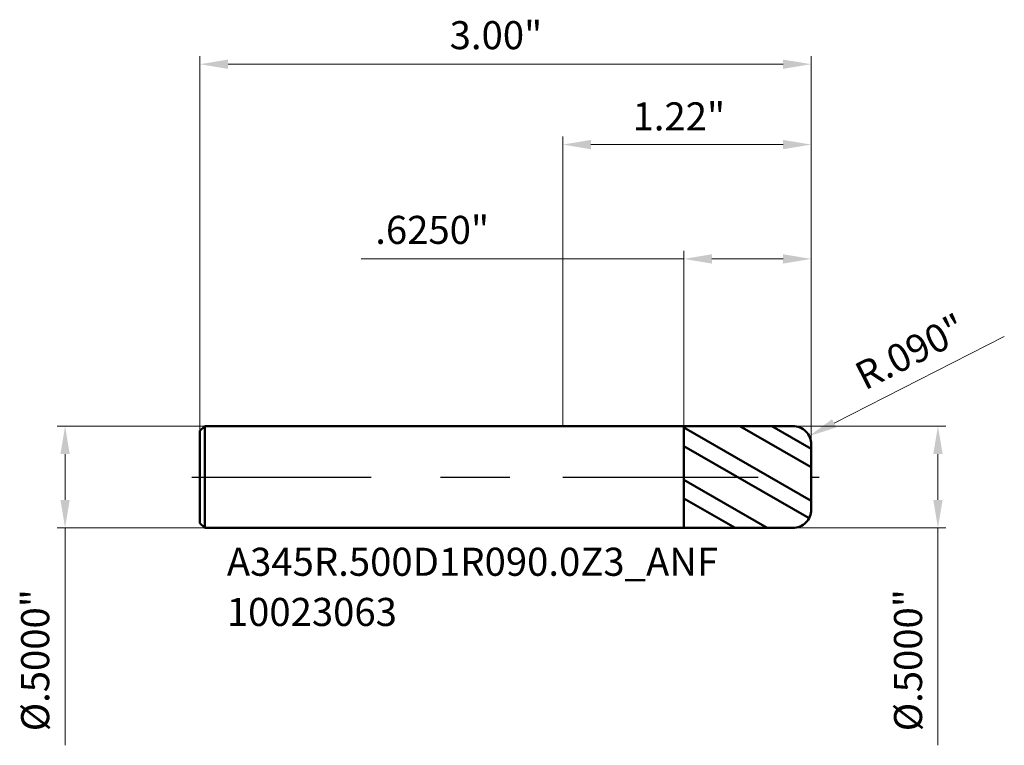
# Model space of a CAD drawing. Units: millimetres. Extents: x -2.67 to 2.17, y -1.32 to 2.25.
import ezdxf

# ---------------------------------------------------------------- set-up
doc = ezdxf.new("R2010")
doc.units = ezdxf.units.MM
doc.header["$MEASUREMENT"] = 0
doc.linetypes.add('CENTER', pattern=[47.5, 22, -8.5, 8.5, -8.5])
for name, color, linetype, lineweight in [('1', 4, 'Continuous', 50), ('2', 7, 'Continuous', 25), ('4', 2, 'CENTER', 25), ('SK1', 4, 'Continuous', 50), ('SK2', 7, 'Continuous', 25), ('SK4', 2, 'CENTER', 25), ('SK6', 5, 'Continuous', 35)]:
    doc.layers.add(name, color=color, linetype=linetype, lineweight=lineweight)
doc.styles.add('Monospac821 BT', font='monos.ttf')
doc.styles.add('STANDARD 3.5', font='monos.ttf', dxfattribs={"height": 3.5})
doc.dimstyles.new('NewStyle', dxfattribs={"dimtxt": 3.5, "dimasz": 3.5, "dimexe": 0.18, "dimexo": 0.0625, "dimgap": 0.09, "dimtad": 1, "dimzin": 0, "dimdsep": 46, "dimtxsty": 'STANDARD 3.5', "dimcen": 0.09, "dimadec": 0, "dimazin": 0, "dimtfac": 1, "dimtdec": 4, "dimtofl": 0, "dimtmove": 0, "dimatfit": 3, "dimfxl": 1, "dimtolj": 1, "dimtzin": 0, "dimarcsym": 0})

# ---------------------------------------------------------------- blocks, each defined once
blk = doc.blocks.new('_U0')
at = {"layer": '2', "color": 7, "linetype": 'Continuous', "lineweight": 18, "ltscale": 0.04}
blk.add_line((2.1669, 0.6906), (1.3318, 0.2637), dxfattribs=at)
blk.add_arc((1.129, 0.16), 0.09, 2.0134, 27.0775, dxfattribs=at)
at = {"layer": '2', "color": 7, "lineweight": 18, "ltscale": 0.04}
blk.add_solid([(1.3214, 0.2841), (1.3423, 0.2432), (1.2092, 0.201)], dxfattribs=at)
at = {"layer": 'Defpoints', "color": 0, "lineweight": 18, "ltscale": 0.04}
for p in [(1.2092, 0.201), (1.129, 0.16)]:
    blk.add_point(p, dxfattribs=at)
at = {"layer": '2', "color": 7, "ltscale": 0.04, "insert": (1.4196, 0.5461), "char_height": 0.1378, "attachment_point": 1, "rotation": 27.0772, "style": 'Monospac821 BT'}
blk.add_mtext('\\A1;R.090"', dxfattribs=at)
blk = doc.blocks.new('_U1')
at = {"layer": '2', "color": 7, "linetype": 'Continuous', "lineweight": 18, "ltscale": 0.04}
for p, q in [((1.129, 0.25), (1.8805, 0.25)), ((1.8411, 0.1122), (1.8411, -0.1122)), ((1.129, -0.25), (1.8805, -0.25)), ((1.8411, -0.25), (1.8411, -1.3174))]:
    blk.add_line(p, q, dxfattribs=at)
at = {"layer": '2', "color": 7, "lineweight": 18, "ltscale": 0.04}
for points in [[(1.8182, 0.1122), (1.8641, 0.1122), (1.8411, 0.25)], [(1.8182, -0.1122), (1.8641, -0.1122), (1.8411, -0.25)]]:
    blk.add_solid(points, dxfattribs=at)
at = {"layer": 'Defpoints', "color": 0, "lineweight": 18, "ltscale": 0.04}
for p in [(1.129, 0.25), (1.129, -0.25), (1.8411, -0.25)]:
    blk.add_point(p, dxfattribs=at)
at = {"layer": '2', "color": 7, "ltscale": 0.04, "insert": (1.6255, -1.2485), "char_height": 0.137795, "attachment_point": 1, "rotation": 90, "style": 'Monospac821 BT'}
blk.add_mtext('\\A1;%%c.5000"', dxfattribs=at)
blk = doc.blocks.new('_U2')
at = {"layer": 'Defpoints', "color": 0, "lineweight": 18, "ltscale": 0.04}
for p in [(-1.757, 0.25), (-2.4429, -0.25), (-1.757, -0.25)]:
    blk.add_point(p, dxfattribs=at)
at = {"layer": 'SK2', "color": 7, "linetype": 'Continuous', "lineweight": 18, "ltscale": 0.04}
for p, q in [((-1.757, 0.25), (-2.4822, 0.25)), ((-2.4429, 0.1122), (-2.4429, -0.1122)), ((-1.757, -0.25), (-2.4822, -0.25)), ((-2.4429, -0.25), (-2.4429, -1.3174))]:
    blk.add_line(p, q, dxfattribs=at)
at = {"layer": 'SK2', "color": 7, "lineweight": 18, "ltscale": 0.04}
for points in [[(-2.4658, 0.1122), (-2.4199, 0.1122), (-2.4429, 0.25)], [(-2.4658, -0.1122), (-2.4199, -0.1122), (-2.4429, -0.25)]]:
    blk.add_solid(points, dxfattribs=at)
at = {"layer": 'SK2', "color": 7, "ltscale": 0.04, "insert": (-2.6585, -1.2485), "char_height": 0.137795, "attachment_point": 1, "rotation": 90, "style": 'Monospac821 BT'}
blk.add_mtext('\\A1;%%c.5000"', dxfattribs=at)
blk = doc.blocks.new('_U3')
at = {"layer": '2', "color": 7, "linetype": 'Continuous', "lineweight": 18, "ltscale": 0.04}
for p, q in [((0, 0.25), (0, 1.6714)), ((1.219, 0.16), (1.219, 1.6714)), ((1.0812, 1.6321), (0.1378, 1.6321))]:
    blk.add_line(p, q, dxfattribs=at)
at = {"layer": '2', "color": 7, "lineweight": 18, "ltscale": 0.04}
for points in [[(0.1378, 1.655), (0.1378, 1.6091), (0, 1.6321)], [(1.0812, 1.655), (1.0812, 1.6091), (1.219, 1.6321)]]:
    blk.add_solid(points, dxfattribs=at)
at = {"layer": 'Defpoints', "color": 0, "lineweight": 18, "ltscale": 0.04}
for p in [(0, 1.6321), (0, 0.25), (1.219, 0.16)]:
    blk.add_point(p, dxfattribs=at)
at = {"layer": '2', "color": 7, "ltscale": 0.04, "insert": (0.3423, 1.8396), "char_height": 0.1378, "attachment_point": 1, "style": 'Monospac821 BT'}
blk.add_mtext('\\A1;1.22"', dxfattribs=at)
blk = doc.blocks.new('_U4')
at = {"layer": 'Defpoints', "color": 0, "lineweight": 18, "ltscale": 0.04}
for p in [(1.219, 2.0268), (-1.781, 0.226), (1.219, 0.16)]:
    blk.add_point(p, dxfattribs=at)
at = {"layer": 'SK2', "color": 7, "linetype": 'Continuous', "lineweight": 18, "ltscale": 0.04}
for p, q in [((-1.781, 0.226), (-1.781, 2.0661)), ((1.219, 0.16), (1.219, 2.0661)), ((-1.6432, 2.0268), (1.0812, 2.0268))]:
    blk.add_line(p, q, dxfattribs=at)
at = {"layer": 'SK2', "color": 7, "lineweight": 18, "ltscale": 0.04}
for points in [[(-1.6432, 2.0497), (-1.6432, 2.0038), (-1.781, 2.0268)], [(1.0812, 2.0497), (1.0812, 2.0038), (1.219, 2.0268)]]:
    blk.add_solid(points, dxfattribs=at)
at = {"layer": 'SK2', "color": 7, "ltscale": 0.04, "insert": (-0.5553, 2.2383), "char_height": 0.1378, "attachment_point": 1, "style": 'Monospac821 BT'}
blk.add_mtext('\\A1;3.00"', dxfattribs=at)
blk = doc.blocks.new('_U5')
at = {"layer": '2', "color": 7, "linetype": 'Continuous', "lineweight": 18, "ltscale": 0.04}
for p, q in [((0.594, 1.0708), (-0.9893, 1.0708)), ((0.594, 0.2499), (0.594, 1.1102)), ((1.0812, 1.0708), (0.7318, 1.0708)), ((1.219, 0.16), (1.219, 1.1102))]:
    blk.add_line(p, q, dxfattribs=at)
at = {"layer": '2', "color": 7, "lineweight": 18, "ltscale": 0.04}
for points in [[(0.7318, 1.0938), (0.7318, 1.0478), (0.594, 1.0708)], [(1.0812, 1.0938), (1.0812, 1.0478), (1.219, 1.0708)]]:
    blk.add_solid(points, dxfattribs=at)
at = {"layer": 'Defpoints', "color": 0, "lineweight": 18, "ltscale": 0.04}
for p in [(0.594, 1.0708), (0.594, 0.2499), (1.219, 0.16)]:
    blk.add_point(p, dxfattribs=at)
at = {"layer": '2', "color": 7, "ltscale": 0.04, "insert": (-0.9204, 1.2823), "char_height": 0.1378, "attachment_point": 1, "style": 'Monospac821 BT'}
blk.add_mtext('\\A1;.6250"', dxfattribs=at)

msp = doc.modelspace()

# ---------------------------------------------------------------- hatches: boundary and pattern name
at = {"layer": '1', "ltscale": 0.04}
h = msp.add_hatch(dxfattribs=at)
h.set_pattern_fill('STEEL', color=256, scale=0.070079, angle=285.038022, style=0)
h.set_pattern_definition([(330.038, (-10.28098, -5e-07), (0.111122, 0.1927644), []), (330.038, (-10.17354, 0.02886), (0.111122, 0.1927644), [])])
edge = h.paths.add_edge_path()
edge.add_line((0.594016, 0.249906), (1.129, 0.25))
edge.add_arc((1.129016, 0.16), 0.09, 0, 90.01, ccw=False)
edge.add_line((1.219016, 0.16), (1.219016, 0))
edge.add_line((1.219016, 0), (1.219016, -0.16))
edge.add_arc((1.129016, -0.16), 0.09, 269.99, 360, ccw=False)
edge.add_line((1.129, -0.25), (0.594016, -0.249907))
edge.add_line((0.594016, -0.249907), (0.594016, 0.249906))

# ---------------------------------------------------------------- linework, layer by layer
for p, q in [((0, 0.25), (0.594016, 0.25)), ((0.594016, 0.249906), (1.129, 0.25)), ((0.594016, 0.25), (0.594016, 0.249906)), ((0.594016, -0.249907), (0.594016, 0.249906)), ((1.219016, 0.16), (1.219016, 0)), ((1.219016, -0.16), (1.219016, 0)), ((0, -0.25), (0.594016, -0.25)), ((0.594016, -0.25), (0.594016, -0.249907)), ((0.594016, -0.249907), (1.129, -0.25))]:
    msp.add_line(p, q, dxfattribs=at)
for centre, start, end in [((1.129016, 0.16), 0, 90.01), ((1.129016, -0.16), 269.99, 0)]:
    msp.add_arc(centre, 0.09, start, end, dxfattribs=at)
at = {"layer": '4', "ltscale": 0.04}
msp.add_line((0, 0), (1.258386, 0), dxfattribs=at)
at = {"layer": 'SK1', "ltscale": 0.04}
for p, q in [((-1.780984, 0.226), (-1.756984, 0.25)), ((-1.756984, 0.25), (-1.756984, -0.25)), ((-1.756984, 0.25), (0, 0.25)), ((-1.780984, 0), (-1.780984, 0.226)), ((-1.780984, 0), (-1.780984, -0.226)), ((-1.780984, -0.226), (-1.756984, -0.25)), ((-1.756984, -0.25), (0, -0.25))]:
    msp.add_line(p, q, dxfattribs=at)
at = {"layer": 'SK4', "ltscale": 0.04}
msp.add_line((-1.820354, 0), (1.258386, 0), dxfattribs=at)

# ---------------------------------------------------------------- texts
at = {"layer": 'SK6', "ltscale": 0.04, "insert": (-1.6489, -0.731473), "char_height": 0.13779528, "attachment_point": 7, "line_spacing_factor": 1.072372, "style": 'STANDARD 3.5'}
msp.add_mtext('\\fMonospac821 BT|b0|i0;\\W1.0000;A345R.500D1R090.0Z3_ANF\\P10023063', dxfattribs=at)

# ---------------------------------------------------------------- dimensions: what is measured, and where the dimension line sits
at = {"layer": '2', "ltscale": 0.04}
dim = msp.add_linear_dim(base=(0, 1.632073), p1=(1.219016, 0.16), p2=(0, 0.25), dimstyle='NewStyle', override={"dimtxt": 0.137795, "dimasz": 0.137795, "dimexe": 0.03937, "dimexo": 0, "dimgap": 0.068898, "dimdec": 2, "dimlfac": 1, "dimzin": 4, "dimdsep": 46, "dimlunit": 3, "dimpost": '<>', "dimtxsty": 'Monospac821 BT', "dimsah": 1, "dimse1": 0, "dimse2": 0, "dimsd1": 0, "dimsd2": 0, "dimclrd": 7, "dimclre": 7, "dimclrt": 7, "dimlwd": 18, "dimlwe": 18}, dxfattribs=at)
dim.commit()
dim.dimension.update_dxf_attribs({"geometry": '_U3', "text_midpoint": (0.609508, 1.770304)})
dim = msp.add_linear_dim(base=(0.594016, 1.070798), p1=(1.219016, 0.16), p2=(0.594016, 0.249906), dimstyle='NewStyle', override={"dimtxt": 0.137795, "dimasz": 0.137795, "dimexe": 0.03937, "dimexo": 0, "dimgap": 0.068898, "dimdec": 4, "dimzin": 4, "dimlunit": 3, "dimpost": '<>', "dimtxsty": 'Monospac821 BT', "dimsah": 1, "dimclrd": 7, "dimclre": 7, "dimclrt": 7, "dimlwd": 18, "dimlwe": 18}, dxfattribs=at)
dim.commit()
dim.dimension.update_dxf_attribs({"geometry": '_U5', "text_midpoint": (-0.604551, 1.070798), "dimtype": 160})
dim = msp.add_radius_dim(center=(1.129016, 0.16), mpoint=(1.209151, 0.200967), dimstyle='NewStyle', override={"dimtxt": 0.137795, "dimasz": 0.137795, "dimexe": 0.03937, "dimexo": 0, "dimgap": 0.068898, "dimdec": 3, "dimlfac": 1, "dimzin": 4, "dimdsep": 46, "dimlunit": 3, "dimpost": 'R<>', "dimtxsty": 'Monospac821 BT', "dimsah": 1, "dimcen": 0, "dimse1": 0, "dimse2": 0, "dimsd1": 0, "dimsd2": 0, "dimclrd": 7, "dimclre": 7, "dimclrt": 7, "dimlwd": 18, "dimlwe": 18}, dxfattribs=at)
dim.commit()
dim.dimension.update_dxf_attribs({"geometry": '_U0', "text_midpoint": (1.746887, 0.633348)})
dim = msp.add_linear_dim(base=(1.84114, -0.25), p1=(1.129016, 0.25), p2=(1.129016, -0.25), angle=270, dimstyle='NewStyle', override={"dimtxt": 0.137795, "dimasz": 0.137795, "dimexe": 0.03937, "dimexo": 0, "dimgap": 0.068898, "dimdec": 4, "dimlfac": 1, "dimzin": 4, "dimdsep": 46, "dimlunit": 3, "dimpost": '%%c<>', "dimtxsty": 'Monospac821 BT', "dimsah": 1, "dimse1": 0, "dimse2": 0, "dimsd1": 0, "dimsd2": 0, "dimclrd": 7, "dimclre": 7, "dimclrt": 7, "dimlwd": 18, "dimlwe": 18}, dxfattribs=at)
dim.commit()
dim.dimension.update_dxf_attribs({"geometry": '_U1', "text_midpoint": (1.69889, -0.852599)})
at = {"layer": 'SK2', "ltscale": 0.04}
dim = msp.add_linear_dim(base=(1.219016, 2.026757), p1=(-1.780984, 0.226), p2=(1.219016, 0.16), dimstyle='NewStyle', override={"dimtxt": 0.137795, "dimasz": 0.137795, "dimexe": 0.03937, "dimexo": 0, "dimgap": 0.068898, "dimdec": 2, "dimlfac": 1, "dimzin": 4, "dimdsep": 46, "dimlunit": 3, "dimpost": '<>', "dimtxsty": 'Monospac821 BT', "dimsah": 1, "dimse1": 0, "dimse2": 0, "dimsd1": 0, "dimsd2": 0, "dimclrd": 7, "dimclre": 7, "dimclrt": 7, "dimlwd": 18, "dimlwe": 18}, dxfattribs=at)
dim.commit()
dim.dimension.update_dxf_attribs({"geometry": '_U4', "text_midpoint": (-0.280984, 2.166973)})
dim = msp.add_linear_dim(base=(-2.442859, -0.25), p1=(-1.756984, 0.25), p2=(-1.756984, -0.25), angle=270, dimstyle='NewStyle', override={"dimtxt": 0.137795, "dimasz": 0.137795, "dimexe": 0.03937, "dimexo": 0, "dimgap": 0.068898, "dimdec": 4, "dimlfac": 1, "dimzin": 4, "dimdsep": 46, "dimlunit": 3, "dimpost": '%%c<>', "dimtxsty": 'Monospac821 BT', "dimsah": 1, "dimse1": 0, "dimse2": 0, "dimsd1": 0, "dimsd2": 0, "dimclrd": 7, "dimclre": 7, "dimclrt": 7, "dimlwd": 18, "dimlwe": 18}, dxfattribs=at)
dim.commit()
dim.dimension.update_dxf_attribs({"geometry": '_U2', "text_midpoint": (-2.585109, -0.852599)})

doc.saveas('drawing.dxf')
